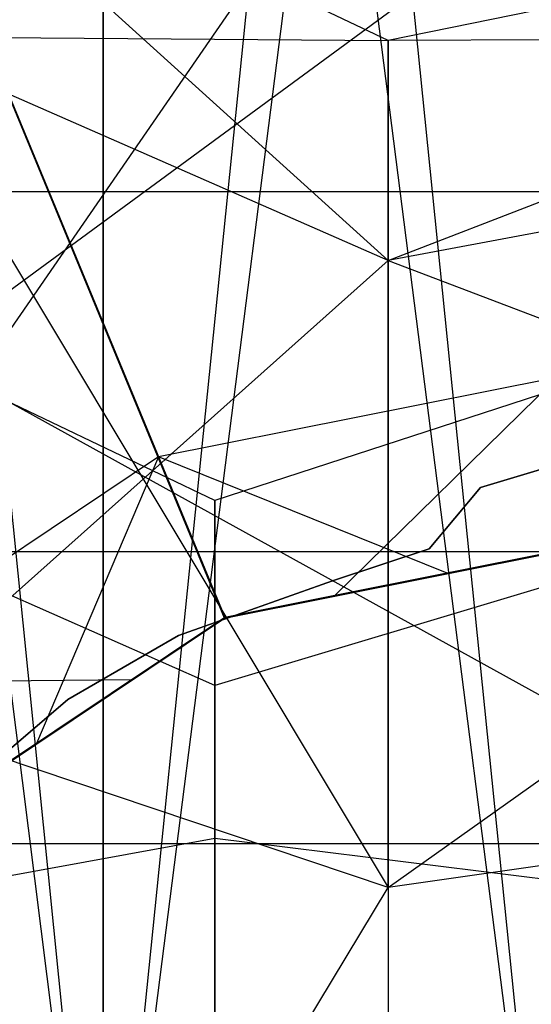
# Model space of a CAD drawing. Extents: x -1553 to 3804, y -1500 to 1500.
# Drawn here: x 1467 to 1469, y 1 to 4 of the extents above; entities that cross this region are included whole.
import ezdxf

# ---------------------------------------------------------------- set-up
doc = ezdxf.new("R2010")
doc.units = 0
doc.header["$MEASUREMENT"] = 0

msp = doc.modelspace()

# ---------------------------------------------------------------- linework, layer by layer
at = {"color": 0}
for p, q in [((1467.670114, 0, 1429.517879), (1468.977451, 12.856718, 1430.022082)), ((1467.670114, 12.851738, 1430.078998), (1467.670114, 0, 1429.517879)), ((1467.670114, 12.851738, 1723.871073), (1468.977451, 0, 1724.489326)), ((1467.670114, 0, 1724.432192), (1467.670114, 12.851738, 1723.871073)), ((1466.372728, 12.836837, 1723.700757), (1467.670114, 0, 1724.432192)), ((1472.727451, 10.852361, 1770.402182), (1465.227451, -0.009797, 1767.491675)), ((1472.727451, 10.852361, 1983.029801), (1465.227451, -0.009797, 1985.940307)), ((1467.670114, 0, 1459.432192), (1466.372728, 10.259435, 1459.709162)), ((1467.670114, 10.244534, 1459.879478), (1467.670114, 0, 1459.432192)), ((1468.977451, 0, 1459.489326), (1467.670114, 10.244534, 1459.879478)), ((1467.670114, 0, 1694.517879), (1467.670114, 10.244534, 1694.070593)), ((1468.977451, 10.239554, 1694.013677), (1467.670114, 0, 1694.517879)), ((1465.227451, 1.658206, 1798.852783), (1472.727451, 7.157156, 1793.353833)), ((1465.227451, 1.658206, 1954.579199), (1472.727451, 7.157156, 1960.078149)), ((1466.68135, 5.543786, 1694.124299), (1468.02272, 2.305951, 1693.774237)), ((1468.019423, 2.308178, 1697.616026), (1466.68135, 5.543786, 1694.124299)), ((1467.991357, 2.646934, 1968.260538), (1463.791799, 4.652255, 1968.260538)), ((1467.991357, 2.646934, 1785.171444), (1463.791799, 4.652255, 1785.171444)), ((1468.491357, 3.970613, 1968.260538), (1467.019393, 4.669119, 1968.260538)), ((1468.491357, 3.337011, 1965.075204), (1467.019393, 4.669119, 1968.260538)), ((1468.491357, 3.970613, 1785.171444), (1467.019393, 4.669119, 1785.171444)), ((1468.491357, 3.337011, 1788.356779), (1467.019393, 4.669119, 1785.171444)), ((1474.163102, 4.652255, 1968.260538), (1467.991357, 2.646934, 1968.260538)), ((1474.163102, 4.652255, 1785.171444), (1467.991357, 2.646934, 1785.171444)), ((1468.491357, 3.337011, 1963.356779), (1471.935508, 4.669119, 1968.260538)), ((1471.935508, 4.669119, 1968.260538), (1468.491357, 3.970613, 1968.260538)), ((1468.491357, 3.337011, 1790.075204), (1471.935508, 4.669119, 1785.171444)), ((1471.935508, 4.669119, 1785.171444), (1468.491357, 3.970613, 1785.171444)), ((1465.227451, 4.128045, 1782.049039), (1472.727451, -0.009797, 1780.940307)), ((1465.227451, 4.128045, 1971.382944), (1472.727451, -0.009797, 1972.491675)), ((1468.491357, 3.337011, 1963.356779), (1467.019393, 3.982346, 1963.624085)), ((1467.019393, 3.982346, 1963.624085), (1468.491357, 3.970613, 1968.260538)), ((1468.491357, 3.337011, 1965.075204), (1467.019393, 3.982346, 1964.807897)), ((1467.019393, 3.982346, 1964.807897), (1468.491357, 1.532664, 1962.374808)), ((1468.491357, 3.337011, 1790.075204), (1467.019393, 3.982346, 1789.807897)), ((1467.019393, 3.982346, 1789.807897), (1468.491357, 3.970613, 1785.171444)), ((1468.491357, 3.337011, 1788.356779), (1467.019393, 3.982346, 1788.624085)), ((1467.019393, 3.982346, 1788.624085), (1468.491357, 1.532664, 1791.057175)), ((1471.935508, 3.982346, 1963.624085), (1468.491357, 3.337011, 1963.356779)), ((1468.491357, 1.532664, 1966.057175), (1471.935508, 3.982346, 1963.624085)), ((1471.935508, 3.982346, 1964.807897), (1468.491357, 3.337011, 1965.075204)), ((1471.935508, 3.982346, 1964.807897), (1468.491357, 3.970613, 1968.260538)), ((1471.935508, 3.982346, 1789.807897), (1468.491357, 3.337011, 1790.075204)), ((1468.491357, 1.532664, 1787.374808), (1471.935508, 3.982346, 1789.807897)), ((1471.935508, 3.982346, 1788.624085), (1468.491357, 3.337011, 1788.356779)), ((1471.935508, 3.982346, 1788.624085), (1468.491357, 3.970613, 1785.171444)), ((1468.491357, 3.970613, 1968.260538), (1468.491357, 3.337011, 1963.356779)), ((1468.491357, 3.337011, 1965.075204), (1468.491357, 3.970613, 1968.260538)), ((1468.491357, 3.970613, 1785.171444), (1468.491357, 3.337011, 1790.075204)), ((1468.491357, 3.337011, 1788.356779), (1468.491357, 3.970613, 1785.171444)), ((1467.991357, 2.11409, 1962.850228), (1463.791799, 3.966766, 1963.617632)), ((1467.991357, 2.11409, 1965.581754), (1463.791799, 3.966766, 1964.814351)), ((1467.991357, 2.11409, 1790.581754), (1463.791799, 3.966766, 1789.814351)), ((1467.991357, 2.11409, 1787.850228), (1463.791799, 3.966766, 1788.617632)), ((1474.163102, 3.966766, 1963.617632), (1467.991357, 2.11409, 1962.850228)), ((1474.163102, 3.966766, 1964.814351), (1467.991357, 2.11409, 1965.581754)), ((1474.163102, 3.966766, 1789.814351), (1467.991357, 2.11409, 1790.581754)), ((1474.163102, 3.966766, 1788.617632), (1467.991357, 2.11409, 1787.850228)), ((1459.709684, 3.535534, 1756.211884), (1468.977451, 3.535534, 1754.432192)), ((1463.245218, 3.535534, 1760.600553), (1468.977451, 3.535534, 1759.49979)), ((1467.019393, 2.026582, 1966.551093), (1468.491357, 3.337011, 1963.356779)), ((1467.019393, 2.026582, 1786.88089), (1468.491357, 3.337011, 1790.075204)), ((1468.491357, 3.337011, 1963.356779), (1468.491357, 1.532664, 1966.057175)), ((1468.491357, 3.337011, 1965.075204), (1471.935508, 2.026582, 1961.88089)), ((1468.491357, 1.532664, 1962.374808), (1468.491357, 3.337011, 1965.075204)), ((1468.491357, 3.337011, 1790.075204), (1468.491357, 1.532664, 1787.374808)), ((1468.491357, 3.337011, 1788.356779), (1471.935508, 2.026582, 1791.551093)), ((1468.491357, 1.532664, 1791.057175), (1468.491357, 3.337011, 1788.356779)), ((1468.977451, 3.000515, 1726.866026), (1467.8294, 2.772153, 1726.959776)), ((1468.977451, 3.000515, 1725.366026), (1467.8294, 2.772153, 1725.459776)), ((1468.977451, 3.000515, 1723.866026), (1467.8294, 2.772153, 1723.959776)), ((1468.977451, 3.000515, 1722.366026), (1467.8294, 2.772153, 1722.459776)), ((1468.977451, 3.000515, 1720.866026), (1467.8294, 2.772153, 1720.959776)), ((1468.977451, 3.000515, 1719.366026), (1467.8294, 2.772153, 1719.459776)), ((1468.977451, 3.000515, 1717.866026), (1467.8294, 2.772153, 1717.959776)), ((1468.977451, 3.000515, 1716.366026), (1467.8294, 2.772153, 1716.459776)), ((1468.977451, 3.000515, 1714.866026), (1467.8294, 2.772153, 1714.959776)), ((1468.977451, 3.000515, 1713.366026), (1467.8294, 2.772153, 1713.459776)), ((1468.977451, 3.000515, 1711.866026), (1467.8294, 2.772153, 1711.959776)), ((1468.977451, 3.000515, 1710.366026), (1467.8294, 2.772153, 1710.459776)), ((1468.977451, 3.000515, 1708.866026), (1467.8294, 2.772153, 1708.959776)), ((1468.977451, 3.000515, 1707.366026), (1467.8294, 2.772153, 1707.459776)), ((1468.977451, 3.000515, 1705.866026), (1467.8294, 2.772153, 1705.959776)), ((1468.977451, 3.000515, 1704.366026), (1467.8294, 2.772153, 1704.459776)), ((1468.977451, 3.000515, 1702.866026), (1467.8294, 2.772153, 1702.959776)), ((1468.977451, 3.000515, 1701.366026), (1467.8294, 2.772153, 1701.459776)), ((1468.977451, 3.000515, 1699.866026), (1467.8294, 2.772153, 1699.959776)), ((1468.977451, 3.000515, 1698.366026), (1467.8294, 2.772153, 1698.459776)), ((1468.977451, 3.000515, 1726.866026), (1468.337235, 2.373168, 1727.067905)), ((1468.977451, 3.000515, 1725.366026), (1468.337235, 2.373168, 1725.567905)), ((1468.977451, 3.000515, 1723.866026), (1468.337235, 2.373168, 1724.067905)), ((1468.977451, 3.000515, 1722.366026), (1468.337235, 2.373168, 1722.567905)), ((1468.977451, 3.000515, 1720.866026), (1468.337235, 2.373168, 1721.067905)), ((1468.977451, 3.000515, 1719.366026), (1468.337235, 2.373168, 1719.567905)), ((1468.977451, 3.000515, 1717.866026), (1468.337235, 2.373168, 1718.067905)), ((1468.977451, 3.000515, 1716.366026), (1468.337235, 2.373168, 1716.567905)), ((1468.977451, 3.000515, 1714.866026), (1468.337235, 2.373168, 1715.067905)), ((1468.977451, 3.000515, 1713.366026), (1468.337235, 2.373168, 1713.567905)), ((1468.977451, 3.000515, 1711.866026), (1468.337235, 2.373168, 1712.067905)), ((1468.977451, 3.000515, 1710.366026), (1468.337235, 2.373168, 1710.567905)), ((1468.977451, 3.000515, 1708.866026), (1468.337235, 2.373168, 1709.067905)), ((1468.977451, 3.000515, 1707.366026), (1468.337235, 2.373168, 1707.567905)), ((1468.977451, 3.000515, 1705.866026), (1468.337235, 2.373168, 1706.067905)), ((1468.977451, 3.000515, 1704.366026), (1468.337235, 2.373168, 1704.567905)), ((1468.977451, 3.000515, 1702.866026), (1468.337235, 2.373168, 1703.067905)), ((1468.977451, 3.000515, 1701.366026), (1468.337235, 2.373168, 1701.567905)), ((1468.977451, 3.000515, 1699.866026), (1468.337235, 2.373168, 1700.067905)), ((1468.977451, 3.000515, 1698.366026), (1468.337235, 2.373168, 1698.567905)), ((1467.8294, 2.772153, 1726.959776), (1466.85613, 2.121835, 1727.053526)), ((1467.8294, 2.772153, 1725.459776), (1466.85613, 2.121835, 1725.553526)), ((1467.8294, 2.772153, 1723.959776), (1466.85613, 2.121835, 1724.053526)), ((1467.8294, 2.772153, 1722.459776), (1466.85613, 2.121835, 1722.553526)), ((1467.8294, 2.772153, 1720.959776), (1466.85613, 2.121835, 1721.053526)), ((1467.8294, 2.772153, 1719.459776), (1466.85613, 2.121835, 1719.553526)), ((1467.8294, 2.772153, 1717.959776), (1466.85613, 2.121835, 1718.053526)), ((1467.8294, 2.772153, 1716.459776), (1466.85613, 2.121835, 1716.553526)), ((1467.8294, 2.772153, 1714.959776), (1466.85613, 2.121835, 1715.053526)), ((1467.8294, 2.772153, 1713.459776), (1466.85613, 2.121835, 1713.553526)), ((1467.8294, 2.772153, 1711.959776), (1466.85613, 2.121835, 1712.053526)), ((1467.8294, 2.772153, 1710.459776), (1466.85613, 2.121835, 1710.553526)), ((1467.8294, 2.772153, 1708.959776), (1466.85613, 2.121835, 1709.053526)), ((1467.8294, 2.772153, 1707.459776), (1466.85613, 2.121835, 1707.553526)), ((1467.8294, 2.772153, 1705.959776), (1466.85613, 2.121835, 1706.053526)), ((1467.8294, 2.772153, 1704.459776), (1466.85613, 2.121835, 1704.553526)), ((1467.8294, 2.772153, 1702.959776), (1466.85613, 2.121835, 1703.053526)), ((1467.8294, 2.772153, 1701.459776), (1466.85613, 2.121835, 1701.553526)), ((1467.8294, 2.772153, 1699.959776), (1466.85613, 2.121835, 1700.053526)), ((1467.8294, 2.772153, 1698.459776), (1466.85613, 2.121835, 1698.553526)), ((1467.8294, 2.772153, 1726.959776), (1467.477993, 1.94756, 1727.161655)), ((1467.8294, 2.772153, 1725.459776), (1467.477993, 1.94756, 1725.661655)), ((1467.8294, 2.772153, 1723.959776), (1467.477993, 1.94756, 1724.161655)), ((1467.8294, 2.772153, 1722.459776), (1467.477993, 1.94756, 1722.661655)), ((1467.8294, 2.772153, 1720.959776), (1467.477993, 1.94756, 1721.161655)), ((1467.8294, 2.772153, 1719.459776), (1467.477993, 1.94756, 1719.661655)), ((1467.8294, 2.772153, 1717.959776), (1467.477993, 1.94756, 1718.161655)), ((1467.8294, 2.772153, 1716.459776), (1467.477993, 1.94756, 1716.661655)), ((1467.8294, 2.772153, 1714.959776), (1467.477993, 1.94756, 1715.161655)), ((1467.8294, 2.772153, 1713.459776), (1467.477993, 1.94756, 1713.661655)), ((1467.8294, 2.772153, 1711.959776), (1467.477993, 1.94756, 1712.161655)), ((1467.8294, 2.772153, 1710.459776), (1467.477993, 1.94756, 1710.661655)), ((1467.8294, 2.772153, 1708.959776), (1467.477993, 1.94756, 1709.161655)), ((1467.8294, 2.772153, 1707.459776), (1467.477993, 1.94756, 1707.661655)), ((1467.8294, 2.772153, 1705.959776), (1467.477993, 1.94756, 1706.161655)), ((1467.8294, 2.772153, 1704.459776), (1467.477993, 1.94756, 1704.661655)), ((1467.8294, 2.772153, 1702.959776), (1467.477993, 1.94756, 1703.161655)), ((1467.8294, 2.772153, 1701.459776), (1467.477993, 1.94756, 1701.661655)), ((1467.8294, 2.772153, 1699.959776), (1467.477993, 1.94756, 1700.161655)), ((1467.8294, 2.772153, 1698.459776), (1467.477993, 1.94756, 1698.661655)), ((1468.020742, 2.310213, 1727.09375), (1467.8294, 2.772153, 1726.959776)), ((1467.8294, 2.772153, 1726.959776), (1468.020742, 2.310213, 1726.825801)), ((1468.660958, 2.43756, 1726.757896), (1467.8294, 2.772153, 1726.959776)), ((1468.020742, 2.310213, 1725.59375), (1467.8294, 2.772153, 1725.459776)), ((1467.8294, 2.772153, 1725.459776), (1468.020742, 2.310213, 1725.325801)), ((1468.660958, 2.43756, 1725.257896), (1467.8294, 2.772153, 1725.459776)), ((1468.020742, 2.310213, 1724.09375), (1467.8294, 2.772153, 1723.959776)), ((1467.8294, 2.772153, 1723.959776), (1468.020742, 2.310213, 1723.825801)), ((1468.660958, 2.43756, 1723.757896), (1467.8294, 2.772153, 1723.959776)), ((1468.020742, 2.310213, 1722.59375), (1467.8294, 2.772153, 1722.459776)), ((1467.8294, 2.772153, 1722.459776), (1468.020742, 2.310213, 1722.325801)), ((1468.660958, 2.43756, 1722.257896), (1467.8294, 2.772153, 1722.459776)), ((1468.020742, 2.310213, 1721.09375), (1467.8294, 2.772153, 1720.959776)), ((1467.8294, 2.772153, 1720.959776), (1468.020742, 2.310213, 1720.825801)), ((1468.660958, 2.43756, 1720.757896), (1467.8294, 2.772153, 1720.959776)), ((1468.020742, 2.310213, 1719.59375), (1467.8294, 2.772153, 1719.459776)), ((1467.8294, 2.772153, 1719.459776), (1468.020742, 2.310213, 1719.325801)), ((1468.660958, 2.43756, 1719.257896), (1467.8294, 2.772153, 1719.459776)), ((1468.020742, 2.310213, 1718.09375), (1467.8294, 2.772153, 1717.959776)), ((1467.8294, 2.772153, 1717.959776), (1468.020742, 2.310213, 1717.825801)), ((1468.660958, 2.43756, 1717.757896), (1467.8294, 2.772153, 1717.959776)), ((1468.020742, 2.310213, 1716.59375), (1467.8294, 2.772153, 1716.459776)), ((1467.8294, 2.772153, 1716.459776), (1468.020742, 2.310213, 1716.325801)), ((1468.660958, 2.43756, 1716.257896), (1467.8294, 2.772153, 1716.459776)), ((1468.020742, 2.310213, 1715.09375), (1467.8294, 2.772153, 1714.959776)), ((1467.8294, 2.772153, 1714.959776), (1468.020742, 2.310213, 1714.825801)), ((1468.660958, 2.43756, 1714.757896), (1467.8294, 2.772153, 1714.959776)), ((1468.020742, 2.310213, 1713.59375), (1467.8294, 2.772153, 1713.459776)), ((1467.8294, 2.772153, 1713.459776), (1468.020742, 2.310213, 1713.325801)), ((1468.660958, 2.43756, 1713.257896), (1467.8294, 2.772153, 1713.459776)), ((1468.020742, 2.310213, 1712.09375), (1467.8294, 2.772153, 1711.959776)), ((1467.8294, 2.772153, 1711.959776), (1468.020742, 2.310213, 1711.825801)), ((1468.660958, 2.43756, 1711.757896), (1467.8294, 2.772153, 1711.959776)), ((1468.020742, 2.310213, 1710.59375), (1467.8294, 2.772153, 1710.459776)), ((1467.8294, 2.772153, 1710.459776), (1468.020742, 2.310213, 1710.325801)), ((1468.660958, 2.43756, 1710.257896), (1467.8294, 2.772153, 1710.459776)), ((1468.020742, 2.310213, 1709.09375), (1467.8294, 2.772153, 1708.959776)), ((1467.8294, 2.772153, 1708.959776), (1468.020742, 2.310213, 1708.825801)), ((1468.660958, 2.43756, 1708.757896), (1467.8294, 2.772153, 1708.959776)), ((1468.020742, 2.310213, 1707.59375), (1467.8294, 2.772153, 1707.459776)), ((1467.8294, 2.772153, 1707.459776), (1468.020742, 2.310213, 1707.325801)), ((1468.660958, 2.43756, 1707.257896), (1467.8294, 2.772153, 1707.459776)), ((1468.020742, 2.310213, 1706.09375), (1467.8294, 2.772153, 1705.959776)), ((1467.8294, 2.772153, 1705.959776), (1468.020742, 2.310213, 1705.825801)), ((1468.660958, 2.43756, 1705.757896), (1467.8294, 2.772153, 1705.959776)), ((1468.020742, 2.310213, 1704.59375), (1467.8294, 2.772153, 1704.459776)), ((1467.8294, 2.772153, 1704.459776), (1468.020742, 2.310213, 1704.325801)), ((1468.660958, 2.43756, 1704.257896), (1467.8294, 2.772153, 1704.459776)), ((1468.020742, 2.310213, 1703.09375), (1467.8294, 2.772153, 1702.959776)), ((1467.8294, 2.772153, 1702.959776), (1468.020742, 2.310213, 1702.825801)), ((1468.660958, 2.43756, 1702.757896), (1467.8294, 2.772153, 1702.959776)), ((1468.020742, 2.310213, 1701.59375), (1467.8294, 2.772153, 1701.459776)), ((1467.8294, 2.772153, 1701.459776), (1468.020742, 2.310213, 1701.325801)), ((1468.660958, 2.43756, 1701.257896), (1467.8294, 2.772153, 1701.459776)), ((1468.020742, 2.310213, 1700.09375), (1467.8294, 2.772153, 1699.959776)), ((1467.8294, 2.772153, 1699.959776), (1468.020742, 2.310213, 1699.825801)), ((1468.660958, 2.43756, 1699.757896), (1467.8294, 2.772153, 1699.959776)), ((1468.020742, 2.310213, 1698.59375), (1467.8294, 2.772153, 1698.459776)), ((1467.8294, 2.772153, 1698.459776), (1468.020742, 2.310213, 1698.325801)), ((1468.660958, 2.43756, 1698.257896), (1467.8294, 2.772153, 1698.459776)), ((1468.977451, 2.750515, 1693.799986), (1468.757162, 2.68439, 1693.79769)), ((1468.757162, 2.68439, 1696.116026), (1468.977451, 2.750515, 1696.116026)), ((1468.757162, 2.68439, 1693.79769), (1468.609706, 2.507879, 1693.782928)), ((1468.609706, 2.507879, 1696.116026), (1468.757162, 2.68439, 1696.116026)), ((1468.757162, 2.68439, 1696.116026), (1468.757162, 2.68439, 1693.79769)), ((1467.991357, 2.646934, 1968.260538), (1467.991357, 2.11409, 1962.850228)), ((1467.991357, 2.11409, 1965.581754), (1467.991357, 2.646934, 1968.260538)), ((1467.991357, 2.646934, 1785.171444), (1467.991357, 2.11409, 1790.581754)), ((1467.991357, 2.11409, 1787.850228), (1467.991357, 2.646934, 1785.171444)), ((1448.977451, 2.5, 1786.112733), (1488.977451, 2.5, 1786.112733)), ((1448.977451, 2.5, 1792.319249), (1488.977451, 2.5, 1792.319249)), ((1468.019423, 2.308178, 1697.616026), (1468.977451, 2.499026, 1697.616026)), ((1468.977451, 2.500515, 1727.616026), (1468.020742, 2.310213, 1727.616026)), ((1468.977451, 2.500515, 1697.616026), (1468.020742, 2.310213, 1697.616026)), ((1468.609706, 2.507879, 1693.782928), (1468.330403, 2.415329, 1693.779146)), ((1468.330403, 2.415329, 1696.116026), (1468.609706, 2.507879, 1696.116026)), ((1468.337235, 2.373168, 1727.067905), (1468.977451, 2.500515, 1727)), ((1468.977451, 2.500515, 1725.5), (1468.337235, 2.373168, 1725.567905)), ((1468.977451, 2.500515, 1724), (1468.337235, 2.373168, 1724.067905)), ((1468.977451, 2.500515, 1722.5), (1468.337235, 2.373168, 1722.567905)), ((1468.977451, 2.500515, 1721), (1468.337235, 2.373168, 1721.067905)), ((1468.977451, 2.500515, 1719.5), (1468.337235, 2.373168, 1719.567905)), ((1468.977451, 2.500515, 1718), (1468.337235, 2.373168, 1718.067905)), ((1468.977451, 2.500515, 1716.5), (1468.337235, 2.373168, 1716.567905)), ((1468.977451, 2.500515, 1715), (1468.337235, 2.373168, 1715.067905)), ((1468.977451, 2.500515, 1713.5), (1468.337235, 2.373168, 1713.567905)), ((1468.977451, 2.500515, 1712), (1468.337235, 2.373168, 1712.067905)), ((1468.977451, 2.500515, 1710.5), (1468.337235, 2.373168, 1710.567905)), ((1468.977451, 2.500515, 1709), (1468.337235, 2.373168, 1709.067905)), ((1468.977451, 2.500515, 1707.5), (1468.337235, 2.373168, 1707.567905)), ((1468.977451, 2.500515, 1706), (1468.337235, 2.373168, 1706.067905)), ((1468.977451, 2.500515, 1704.5), (1468.337235, 2.373168, 1704.567905)), ((1468.977451, 2.500515, 1703), (1468.337235, 2.373168, 1703.067905)), ((1468.977451, 2.500515, 1701.5), (1468.337235, 2.373168, 1701.567905)), ((1468.977451, 2.500515, 1700), (1468.337235, 2.373168, 1700.067905)), ((1468.977451, 2.500515, 1698.5), (1468.337235, 2.373168, 1698.567905)), ((1468.609706, 2.507879, 1693.782928), (1468.609706, 2.507879, 1696.116026)), ((1468.660958, 2.43756, 1726.757896), (1468.977451, 2.500515, 1726.732051)), ((1468.660958, 2.43756, 1725.257896), (1468.977451, 2.500515, 1725.232051)), ((1468.660958, 2.43756, 1723.757896), (1468.977451, 2.500515, 1723.732051)), ((1468.660958, 2.43756, 1722.257896), (1468.977451, 2.500515, 1722.232051)), ((1468.660958, 2.43756, 1720.757896), (1468.977451, 2.500515, 1720.732051)), ((1468.660958, 2.43756, 1719.257896), (1468.977451, 2.500515, 1719.232051)), ((1468.660958, 2.43756, 1717.757896), (1468.977451, 2.500515, 1717.732051)), ((1468.660958, 2.43756, 1716.257896), (1468.977451, 2.500515, 1716.232051)), ((1468.660958, 2.43756, 1714.757896), (1468.977451, 2.500515, 1714.732051)), ((1468.660958, 2.43756, 1713.257896), (1468.977451, 2.500515, 1713.232051)), ((1468.660958, 2.43756, 1711.757896), (1468.977451, 2.500515, 1711.732051)), ((1468.660958, 2.43756, 1710.257896), (1468.977451, 2.500515, 1710.232051)), ((1468.660958, 2.43756, 1708.757896), (1468.977451, 2.500515, 1708.732051)), ((1468.660958, 2.43756, 1707.257896), (1468.977451, 2.500515, 1707.232051)), ((1468.660958, 2.43756, 1705.757896), (1468.977451, 2.500515, 1705.732051)), ((1468.660958, 2.43756, 1704.257896), (1468.977451, 2.500515, 1704.232051)), ((1468.660958, 2.43756, 1702.757896), (1468.977451, 2.500515, 1702.732051)), ((1468.660958, 2.43756, 1701.257896), (1468.977451, 2.500515, 1701.232051)), ((1468.660958, 2.43756, 1699.757896), (1468.977451, 2.500515, 1699.732051)), ((1468.660958, 2.43756, 1698.257896), (1468.977451, 2.500515, 1698.232051)), ((1468.020742, 2.310213, 1726.825801), (1468.660958, 2.43756, 1726.757896)), ((1468.020742, 2.310213, 1725.325801), (1468.660958, 2.43756, 1725.257896)), ((1468.020742, 2.310213, 1723.825801), (1468.660958, 2.43756, 1723.757896)), ((1468.020742, 2.310213, 1722.325801), (1468.660958, 2.43756, 1722.257896)), ((1468.020742, 2.310213, 1720.825801), (1468.660958, 2.43756, 1720.757896)), ((1468.020742, 2.310213, 1719.325801), (1468.660958, 2.43756, 1719.257896)), ((1468.020742, 2.310213, 1717.825801), (1468.660958, 2.43756, 1717.757896)), ((1468.020742, 2.310213, 1716.325801), (1468.660958, 2.43756, 1716.257896)), ((1468.020742, 2.310213, 1714.825801), (1468.660958, 2.43756, 1714.757896)), ((1468.020742, 2.310213, 1713.325801), (1468.660958, 2.43756, 1713.257896)), ((1468.020742, 2.310213, 1711.825801), (1468.660958, 2.43756, 1711.757896)), ((1468.020742, 2.310213, 1710.325801), (1468.660958, 2.43756, 1710.257896)), ((1468.020742, 2.310213, 1708.825801), (1468.660958, 2.43756, 1708.757896)), ((1468.020742, 2.310213, 1707.325801), (1468.660958, 2.43756, 1707.257896)), ((1468.020742, 2.310213, 1705.825801), (1468.660958, 2.43756, 1705.757896)), ((1468.020742, 2.310213, 1704.325801), (1468.660958, 2.43756, 1704.257896)), ((1468.020742, 2.310213, 1702.825801), (1468.660958, 2.43756, 1702.757896)), ((1468.020742, 2.310213, 1701.325801), (1468.660958, 2.43756, 1701.257896)), ((1468.020742, 2.310213, 1699.825801), (1468.660958, 2.43756, 1699.757896)), ((1468.020742, 2.310213, 1698.325801), (1468.660958, 2.43756, 1698.257896)), ((1467.887044, 2.257719, 1696.116026), (1468.330403, 2.415329, 1696.116026)), ((1468.330403, 2.415329, 1693.779146), (1468.02272, 2.305951, 1693.774237)), ((1468.330403, 2.415329, 1693.779146), (1468.330403, 2.415329, 1696.116026)), ((1468.020742, 2.310213, 1727.09375), (1468.337235, 2.373168, 1727.067905)), ((1468.337235, 2.373168, 1725.567905), (1468.020742, 2.310213, 1725.59375)), ((1468.337235, 2.373168, 1724.067905), (1468.020742, 2.310213, 1724.09375)), ((1468.337235, 2.373168, 1722.567905), (1468.020742, 2.310213, 1722.59375)), ((1468.337235, 2.373168, 1721.067905), (1468.020742, 2.310213, 1721.09375)), ((1468.337235, 2.373168, 1719.567905), (1468.020742, 2.310213, 1719.59375)), ((1468.337235, 2.373168, 1718.067905), (1468.020742, 2.310213, 1718.09375)), ((1468.337235, 2.373168, 1716.567905), (1468.020742, 2.310213, 1716.59375)), ((1468.337235, 2.373168, 1715.067905), (1468.020742, 2.310213, 1715.09375)), ((1468.337235, 2.373168, 1713.567905), (1468.020742, 2.310213, 1713.59375)), ((1468.337235, 2.373168, 1712.067905), (1468.020742, 2.310213, 1712.09375)), ((1468.337235, 2.373168, 1710.567905), (1468.020742, 2.310213, 1710.59375)), ((1468.337235, 2.373168, 1709.067905), (1468.020742, 2.310213, 1709.09375)), ((1468.337235, 2.373168, 1707.567905), (1468.020742, 2.310213, 1707.59375)), ((1468.337235, 2.373168, 1706.067905), (1468.020742, 2.310213, 1706.09375)), ((1468.337235, 2.373168, 1704.567905), (1468.020742, 2.310213, 1704.59375)), ((1468.337235, 2.373168, 1703.067905), (1468.020742, 2.310213, 1703.09375)), ((1468.337235, 2.373168, 1701.567905), (1468.020742, 2.310213, 1701.59375)), ((1468.337235, 2.373168, 1700.067905), (1468.020742, 2.310213, 1700.09375)), ((1468.337235, 2.373168, 1698.567905), (1468.020742, 2.310213, 1698.59375)), ((1467.207819, 1.764924, 1697.616026), (1468.019423, 2.308178, 1697.616026)), ((1468.020742, 2.310213, 1697.616026), (1467.209684, 1.768281, 1697.616026)), ((1467.477993, 1.94756, 1727.161655), (1468.020742, 2.310213, 1727.09375)), ((1468.020742, 2.310213, 1725.59375), (1467.477993, 1.94756, 1725.661655)), ((1468.020742, 2.310213, 1724.09375), (1467.477993, 1.94756, 1724.161655)), ((1468.020742, 2.310213, 1722.59375), (1467.477993, 1.94756, 1722.661655)), ((1468.020742, 2.310213, 1721.09375), (1467.477993, 1.94756, 1721.161655)), ((1468.020742, 2.310213, 1719.59375), (1467.477993, 1.94756, 1719.661655)), ((1468.020742, 2.310213, 1718.09375), (1467.477993, 1.94756, 1718.161655)), ((1468.020742, 2.310213, 1716.59375), (1467.477993, 1.94756, 1716.661655)), ((1468.020742, 2.310213, 1715.09375), (1467.477993, 1.94756, 1715.161655)), ((1468.020742, 2.310213, 1713.59375), (1467.477993, 1.94756, 1713.661655)), ((1468.020742, 2.310213, 1712.09375), (1467.477993, 1.94756, 1712.161655)), ((1468.020742, 2.310213, 1710.59375), (1467.477993, 1.94756, 1710.661655)), ((1468.020742, 2.310213, 1709.09375), (1467.477993, 1.94756, 1709.161655)), ((1468.020742, 2.310213, 1707.59375), (1467.477993, 1.94756, 1707.661655)), ((1468.020742, 2.310213, 1706.09375), (1467.477993, 1.94756, 1706.161655)), ((1468.020742, 2.310213, 1704.59375), (1467.477993, 1.94756, 1704.661655)), ((1468.020742, 2.310213, 1703.09375), (1467.477993, 1.94756, 1703.161655)), ((1468.020742, 2.310213, 1701.59375), (1467.477993, 1.94756, 1701.661655)), ((1468.020742, 2.310213, 1700.09375), (1467.477993, 1.94756, 1700.161655)), ((1468.020742, 2.310213, 1698.59375), (1467.477993, 1.94756, 1698.661655)), ((1468.020742, 2.310213, 1727.616026), (1467.671431, 2.076811, 1727.616026)), ((1467.752432, 2.130935, 1726.851646), (1468.020742, 2.310213, 1726.825801)), ((1467.752432, 2.130935, 1725.351646), (1468.020742, 2.310213, 1725.325801)), ((1467.752432, 2.130935, 1723.851646), (1468.020742, 2.310213, 1723.825801)), ((1467.752432, 2.130935, 1722.351646), (1468.020742, 2.310213, 1722.325801)), ((1467.752432, 2.130935, 1720.851646), (1468.020742, 2.310213, 1720.825801)), ((1467.752432, 2.130935, 1719.351646), (1468.020742, 2.310213, 1719.325801)), ((1467.752432, 2.130935, 1717.851646), (1468.020742, 2.310213, 1717.825801)), ((1467.752432, 2.130935, 1716.351646), (1468.020742, 2.310213, 1716.325801)), ((1467.752432, 2.130935, 1714.851646), (1468.020742, 2.310213, 1714.825801)), ((1467.752432, 2.130935, 1713.351646), (1468.020742, 2.310213, 1713.325801)), ((1467.752432, 2.130935, 1711.851646), (1468.020742, 2.310213, 1711.825801)), ((1467.752432, 2.130935, 1710.351646), (1468.020742, 2.310213, 1710.325801)), ((1467.752432, 2.130935, 1708.851646), (1468.020742, 2.310213, 1708.825801)), ((1467.752432, 2.130935, 1707.351646), (1468.020742, 2.310213, 1707.325801)), ((1467.752432, 2.130935, 1705.851646), (1468.020742, 2.310213, 1705.825801)), ((1467.752432, 2.130935, 1704.351646), (1468.020742, 2.310213, 1704.325801)), ((1467.752432, 2.130935, 1702.851646), (1468.020742, 2.310213, 1702.825801)), ((1467.752432, 2.130935, 1701.351646), (1468.020742, 2.310213, 1701.325801)), ((1467.752432, 2.130935, 1699.851646), (1468.020742, 2.310213, 1699.825801)), ((1467.752432, 2.130935, 1698.351646), (1468.020742, 2.310213, 1698.325801)), ((1468.02272, 2.305951, 1693.774237), (1467.887044, 2.257719, 1693.777708)), ((1468.020742, 2.310213, 1727.09375), (1468.020742, 2.310213, 1727.616026)), ((1468.020742, 2.310213, 1726.825801), (1468.020742, 2.310213, 1725.59375)), ((1468.020742, 2.310213, 1725.325801), (1468.020742, 2.310213, 1724.09375)), ((1468.020742, 2.310213, 1723.825801), (1468.020742, 2.310213, 1722.59375)), ((1468.020742, 2.310213, 1722.325801), (1468.020742, 2.310213, 1721.09375)), ((1468.020742, 2.310213, 1720.825801), (1468.020742, 2.310213, 1719.59375)), ((1468.020742, 2.310213, 1719.325801), (1468.020742, 2.310213, 1718.09375)), ((1468.020742, 2.310213, 1717.825801), (1468.020742, 2.310213, 1716.59375)), ((1468.020742, 2.310213, 1716.325801), (1468.020742, 2.310213, 1715.09375)), ((1468.020742, 2.310213, 1714.825801), (1468.020742, 2.310213, 1713.59375)), ((1468.020742, 2.310213, 1713.325801), (1468.020742, 2.310213, 1712.09375)), ((1468.020742, 2.310213, 1711.825801), (1468.020742, 2.310213, 1710.59375)), ((1468.020742, 2.310213, 1710.325801), (1468.020742, 2.310213, 1709.09375)), ((1468.020742, 2.310213, 1708.825801), (1468.020742, 2.310213, 1707.59375)), ((1468.020742, 2.310213, 1707.325801), (1468.020742, 2.310213, 1706.09375)), ((1468.020742, 2.310213, 1705.825801), (1468.020742, 2.310213, 1704.59375)), ((1468.020742, 2.310213, 1704.325801), (1468.020742, 2.310213, 1703.09375)), ((1468.020742, 2.310213, 1702.825801), (1468.020742, 2.310213, 1701.59375)), ((1468.020742, 2.310213, 1701.325801), (1468.020742, 2.310213, 1700.09375)), ((1468.020742, 2.310213, 1699.825801), (1468.020742, 2.310213, 1698.59375)), ((1468.020742, 2.310213, 1698.325801), (1468.020742, 2.310213, 1697.616026)), ((1467.887044, 2.257719, 1693.777708), (1467.567857, 2.073437, 1693.779854)), ((1467.727451, 2.165578, 1696.116026), (1467.887044, 2.257719, 1696.116026)), ((1467.887044, 2.257719, 1693.777708), (1467.887044, 2.257719, 1696.116026)), ((1467.567857, 2.073437, 1696.116026), (1467.727451, 2.165578, 1696.116026)), ((1467.752432, 2.130935, 1726.851646), (1466.85613, 2.121835, 1727.053526)), ((1467.752432, 2.130935, 1725.351646), (1466.85613, 2.121835, 1725.553526)), ((1467.752432, 2.130935, 1723.851646), (1466.85613, 2.121835, 1724.053526)), ((1467.752432, 2.130935, 1722.351646), (1466.85613, 2.121835, 1722.553526)), ((1467.752432, 2.130935, 1720.851646), (1466.85613, 2.121835, 1721.053526)), ((1467.752432, 2.130935, 1719.351646), (1466.85613, 2.121835, 1719.553526)), ((1467.752432, 2.130935, 1717.851646), (1466.85613, 2.121835, 1718.053526)), ((1467.752432, 2.130935, 1716.351646), (1466.85613, 2.121835, 1716.553526)), ((1467.752432, 2.130935, 1714.851646), (1466.85613, 2.121835, 1715.053526)), ((1467.752432, 2.130935, 1713.351646), (1466.85613, 2.121835, 1713.553526)), ((1467.752432, 2.130935, 1711.851646), (1466.85613, 2.121835, 1712.053526)), ((1467.752432, 2.130935, 1710.351646), (1466.85613, 2.121835, 1710.553526)), ((1467.752432, 2.130935, 1708.851646), (1466.85613, 2.121835, 1709.053526)), ((1467.752432, 2.130935, 1707.351646), (1466.85613, 2.121835, 1707.553526)), ((1467.752432, 2.130935, 1705.851646), (1466.85613, 2.121835, 1706.053526)), ((1467.752432, 2.130935, 1704.351646), (1466.85613, 2.121835, 1704.553526)), ((1467.752432, 2.130935, 1702.851646), (1466.85613, 2.121835, 1703.053526)), ((1467.752432, 2.130935, 1701.351646), (1466.85613, 2.121835, 1701.553526)), ((1467.752432, 2.130935, 1699.851646), (1466.85613, 2.121835, 1700.053526)), ((1467.752432, 2.130935, 1698.351646), (1466.85613, 2.121835, 1698.553526)), ((1467.209684, 1.768281, 1726.919551), (1467.752432, 2.130935, 1726.851646)), ((1467.209684, 1.768281, 1725.419551), (1467.752432, 2.130935, 1725.351646)), ((1467.209684, 1.768281, 1723.919551), (1467.752432, 2.130935, 1723.851646)), ((1467.209684, 1.768281, 1722.419551), (1467.752432, 2.130935, 1722.351646)), ((1467.209684, 1.768281, 1720.919551), (1467.752432, 2.130935, 1720.851646)), ((1467.209684, 1.768281, 1719.419551), (1467.752432, 2.130935, 1719.351646)), ((1467.209684, 1.768281, 1717.919551), (1467.752432, 2.130935, 1717.851646)), ((1467.209684, 1.768281, 1716.419551), (1467.752432, 2.130935, 1716.351646)), ((1467.209684, 1.768281, 1714.919551), (1467.752432, 2.130935, 1714.851646)), ((1467.209684, 1.768281, 1713.419551), (1467.752432, 2.130935, 1713.351646)), ((1467.209684, 1.768281, 1711.919551), (1467.752432, 2.130935, 1711.851646)), ((1467.209684, 1.768281, 1710.419551), (1467.752432, 2.130935, 1710.351646)), ((1467.209684, 1.768281, 1708.919551), (1467.752432, 2.130935, 1708.851646)), ((1467.209684, 1.768281, 1707.419551), (1467.752432, 2.130935, 1707.351646)), ((1467.209684, 1.768281, 1705.919551), (1467.752432, 2.130935, 1705.851646)), ((1467.209684, 1.768281, 1704.419551), (1467.752432, 2.130935, 1704.351646)), ((1467.209684, 1.768281, 1702.919551), (1467.752432, 2.130935, 1702.851646)), ((1467.209684, 1.768281, 1701.419551), (1467.752432, 2.130935, 1701.351646)), ((1467.209684, 1.768281, 1699.919551), (1467.752432, 2.130935, 1699.851646)), ((1467.209684, 1.768281, 1698.419551), (1467.752432, 2.130935, 1698.351646)), ((1467.991357, 2.11409, 1962.850228), (1467.991357, 0.596681, 1965.121192)), ((1467.991357, 0.596681, 1963.31079), (1467.991357, 2.11409, 1965.581754)), ((1467.991357, 2.11409, 1790.581754), (1467.991357, 0.596681, 1788.31079)), ((1467.991357, 0.596681, 1790.121192), (1467.991357, 2.11409, 1787.850228)), ((1467.671431, 2.076811, 1727.616026), (1467.209684, 1.768281, 1727.616026)), ((1467.209684, 1.768281, 1696.116026), (1467.567857, 2.073437, 1696.116026)), ((1467.567857, 2.073437, 1693.779854), (1467.20996, 1.768517, 1693.773906)), ((1467.567857, 2.073437, 1696.116026), (1467.567857, 2.073437, 1693.779854)), ((1468.491357, 1.532664, 1962.374808), (1467.019393, 2.026582, 1961.88089)), ((1468.491357, 1.532664, 1966.057175), (1467.019393, 2.026582, 1966.551093)), ((1468.491357, 1.532664, 1791.057175), (1467.019393, 2.026582, 1791.551093)), ((1468.491357, 1.532664, 1787.374808), (1467.019393, 2.026582, 1786.88089)), ((1471.935508, 2.026582, 1961.88089), (1468.491357, 1.532664, 1962.374808)), ((1471.935508, 2.026582, 1966.551093), (1468.491357, 1.532664, 1966.057175)), ((1471.935508, 2.026582, 1791.551093), (1468.491357, 1.532664, 1791.057175)), ((1471.935508, 2.026582, 1786.88089), (1468.491357, 1.532664, 1787.374808)), ((1467.209684, 1.768281, 1727.1875), (1467.477993, 1.94756, 1727.161655)), ((1467.477993, 1.94756, 1725.661655), (1467.209684, 1.768281, 1725.6875)), ((1467.477993, 1.94756, 1724.161655), (1467.209684, 1.768281, 1724.1875)), ((1467.477993, 1.94756, 1722.661655), (1467.209684, 1.768281, 1722.6875)), ((1467.477993, 1.94756, 1721.161655), (1467.209684, 1.768281, 1721.1875)), ((1467.477993, 1.94756, 1719.661655), (1467.209684, 1.768281, 1719.6875)), ((1467.477993, 1.94756, 1718.161655), (1467.209684, 1.768281, 1718.1875)), ((1467.477993, 1.94756, 1716.661655), (1467.209684, 1.768281, 1716.6875)), ((1467.477993, 1.94756, 1715.161655), (1467.209684, 1.768281, 1715.1875)), ((1467.477993, 1.94756, 1713.661655), (1467.209684, 1.768281, 1713.6875)), ((1467.477993, 1.94756, 1712.161655), (1467.209684, 1.768281, 1712.1875)), ((1467.477993, 1.94756, 1710.661655), (1467.209684, 1.768281, 1710.6875)), ((1467.477993, 1.94756, 1709.161655), (1467.209684, 1.768281, 1709.1875)), ((1467.477993, 1.94756, 1707.661655), (1467.209684, 1.768281, 1707.6875)), ((1467.477993, 1.94756, 1706.161655), (1467.209684, 1.768281, 1706.1875)), ((1467.477993, 1.94756, 1704.661655), (1467.209684, 1.768281, 1704.6875)), ((1467.477993, 1.94756, 1703.161655), (1467.209684, 1.768281, 1703.1875)), ((1467.477993, 1.94756, 1701.661655), (1467.209684, 1.768281, 1701.6875)), ((1467.477993, 1.94756, 1700.161655), (1467.209684, 1.768281, 1700.1875)), ((1467.477993, 1.94756, 1698.661655), (1467.209684, 1.768281, 1698.6875)), ((1467.991357, 1.674282, 1966.638601), (1463.791799, 0.906879, 1968.491277)), ((1467.991357, 1.674282, 1786.793381), (1463.791799, 0.906879, 1784.940706)), ((1474.163102, 0.906879, 1968.491277), (1467.991357, 1.674282, 1966.638601)), ((1467.991357, -4.353066, 1967.171444), (1467.991357, 1.674282, 1966.638601)), ((1467.991357, 1.674282, 1966.638601), (1467.991357, -0.596681, 1965.121192)), ((1474.163102, 0.906879, 1784.940706), (1467.991357, 1.674282, 1786.793381)), ((1467.991357, -4.353066, 1786.260538), (1467.991357, 1.674282, 1786.793381)), ((1467.991357, 1.674282, 1786.793381), (1467.991357, -0.596681, 1788.31079)), ((1472.727451, 1.658206, 1798.852783), (1465.227451, 1.658206, 1798.852783)), ((1472.727451, 1.658206, 1954.579199), (1465.227451, 1.658206, 1954.579199)), ((1467.019393, -0.900425, 1968.506857), (1468.491357, 1.532664, 1966.057175)), ((1467.019393, -0.900425, 1784.925126), (1468.491357, 1.532664, 1787.374808)), ((1468.491357, 1.532664, 1962.374808), (1468.491357, 0.146934, 1961.448892)), ((1468.491357, 1.532664, 1966.057175), (1468.491357, -1.167732, 1967.861522)), ((1468.491357, 1.532664, 1791.057175), (1468.491357, 0.146934, 1791.98309)), ((1468.491357, 1.532664, 1787.374808), (1468.491357, -1.167732, 1785.570461))]:
    msp.add_line(p, q, dxfattribs=at)

doc.saveas('drawing.dxf')
